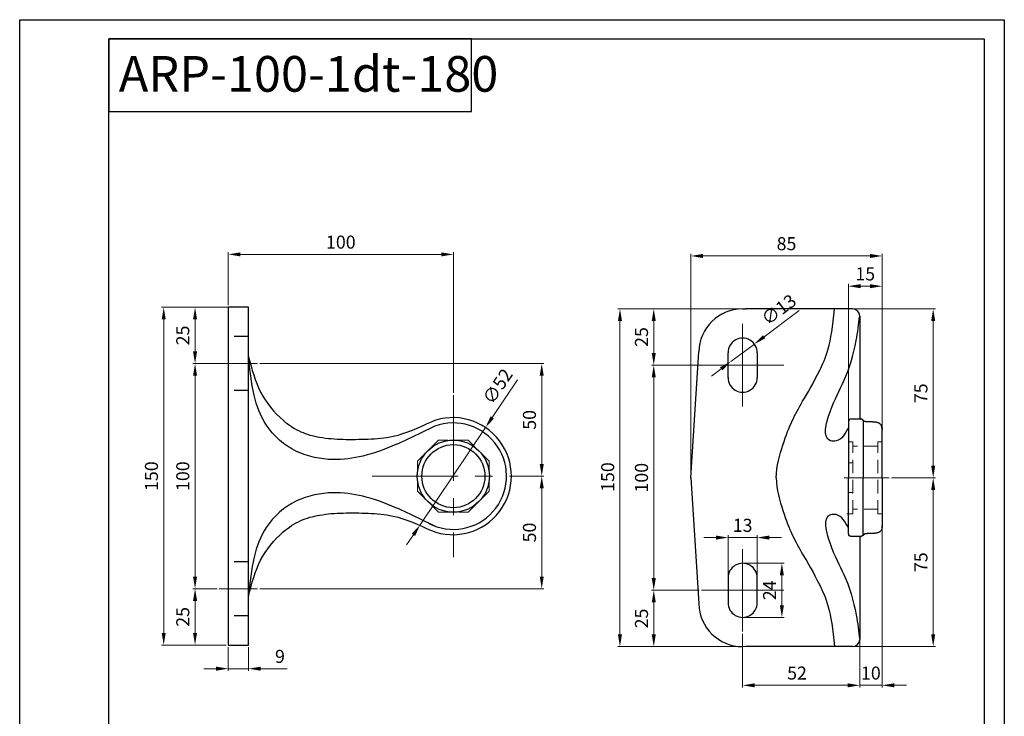
# Model space of a CAD drawing. Units: inches. Extents: x 0 to 438, y 0 to 619.
# Drawn here: x 0 to 438, y 309 to 619 of the extents above; entities that cross this region are included whole.
import ezdxf

# ---------------------------------------------------------------- set-up
doc = ezdxf.new("R2010")
doc.units = ezdxf.units.IN
doc.header["$MEASUREMENT"] = 0
for name, pattern in [('06C_70-AC-01-AP-1-АBС_PL4$0$HIDDEN', [9.525, 6.35, -3.175]), ('ACDINWELD', [3, 2, -1]), ('CENTERX2', [20.32, 12.7, -2.54, 2.54, -2.54])]:
    doc.linetypes.add(name, pattern=pattern)
for name, color, linetype in [('axis', 10, 'Continuous'), ('border', 7, 'Continuous'), ('dotted line', 7, 'Continuous'), ('size', 7, 'Continuous')]:
    doc.layers.add(name, color=color, linetype=linetype)
doc.layers.add('element', color=90, linetype='Continuous', lineweight=30)
doc.styles.add('Alframes', font='wwcade.shx', dxfattribs={"width": 0.77, "oblique": 10})
doc.dimstyles.new('Копия ARP-1', dxfattribs={"dimtxt": 5.8, "dimasz": 5.4, "dimexe": 1, "dimexo": 1, "dimgap": 1.8, "dimtad": 1, "dimdec": 1, "dimrnd": 0.05, "dimtxsty": 'Alframes', "dimcen": 0, "dimclrd": 256, "dimclre": 256, "dimclrt": 10, "dimadec": 1, "dimazin": 2, "dimtfac": 1, "dimtdec": 1, "dimtmove": 0, "dimatfit": 0, "dimfxl": 1, "dimlwd": 13, "dimlwe": 13, "dimarcsym": 0})

# ---------------------------------------------------------------- blocks, each defined once
blk = doc.blocks.new('*D1')
at = {"layer": 'Defpoints', "color": 0, "transparency": 16777216}
for p in [(92.88, 491.04), (64.19, 341.04), (92.88, 341.04)]:
    blk.add_point(p, dxfattribs=at)
at = {"layer": 'size', "lineweight": 13, "transparency": 16777216}
for p, q in [((91.88, 491.04), (63.19, 491.04)), ((64.19, 485.64), (64.19, 346.44)), ((91.88, 341.04), (63.19, 341.04))]:
    blk.add_line(p, q, dxfattribs=at)
at = {"layer": 'size', "transparency": 16777216}
for points in [[(63.29, 485.64), (65.09, 485.64), (64.19, 491.04)], [(63.29, 346.44), (65.09, 346.44), (64.19, 341.04)]]:
    blk.add_solid(points, dxfattribs=at)
at = {"layer": 'size', "color": 10, "transparency": 16777216, "insert": (59.49, 416.04), "char_height": 5.8, "attachment_point": 5, "rotation": 90, "style": 'Alframes'}
blk.add_mtext('150', dxfattribs=at)
blk = doc.blocks.new('*D2')
at = {"layer": 'Defpoints', "color": 0, "transparency": 16777216}
for p in [(223.49, 416.04), (105.83, 366.04), (232.15, 366.04)]:
    blk.add_point(p, dxfattribs=at)
at = {"layer": 'size', "lineweight": 13, "transparency": 16777216}
for p, q in [((224.49, 416.04), (233.15, 416.04)), ((232.15, 410.64), (232.15, 371.44)), ((106.83, 366.04), (233.15, 366.04))]:
    blk.add_line(p, q, dxfattribs=at)
at = {"layer": 'size', "transparency": 16777216}
for points in [[(231.25, 410.64), (233.05, 410.64), (232.15, 416.04)], [(231.25, 371.44), (233.05, 371.44), (232.15, 366.04)]]:
    blk.add_solid(points, dxfattribs=at)
at = {"layer": 'size', "color": 10, "transparency": 16777216, "insert": (227.45, 391.01), "char_height": 5.8, "attachment_point": 5, "rotation": 90, "style": 'Alframes'}
blk.add_mtext('50', dxfattribs=at)
blk = doc.blocks.new('*D3')
at = {"layer": 'Defpoints', "color": 0, "transparency": 16777216}
for p in [(92.88, 514.53), (92.88, 491.02), (192.88, 452.05)]:
    blk.add_point(p, dxfattribs=at)
at = {"layer": 'size', "lineweight": 13, "transparency": 16777216}
for p, q in [((92.88, 492.02), (92.88, 515.53)), ((187.48, 514.53), (98.28, 514.53)), ((192.88, 453.05), (192.88, 515.53))]:
    blk.add_line(p, q, dxfattribs=at)
at = {"layer": 'size', "transparency": 16777216}
for points in [[(98.28, 515.43), (98.28, 513.63), (92.88, 514.53)], [(187.48, 515.43), (187.48, 513.63), (192.88, 514.53)]]:
    blk.add_solid(points, dxfattribs=at)
at = {"layer": 'size', "color": 10, "transparency": 16777216, "insert": (142.88, 519.23), "char_height": 5.8, "attachment_point": 5, "style": 'Alframes'}
blk.add_mtext('100', dxfattribs=at)
blk = doc.blocks.new('*D4')
at = {"layer": 'Defpoints', "color": 0, "transparency": 16777216}
for p in [(92.88, 341.04), (101.88, 341.04), (92.88, 330.54)]:
    blk.add_point(p, dxfattribs=at)
at = {"layer": 'size', "lineweight": 13, "transparency": 16777216}
for p, q in [((92.88, 340.04), (92.88, 329.54)), ((101.88, 340.04), (101.88, 329.54)), ((87.48, 330.54), (82.08, 330.54)), ((92.88, 330.54), (101.88, 330.54)), ((107.28, 330.54), (118.99, 330.54))]:
    blk.add_line(p, q, dxfattribs=at)
at = {"layer": 'size', "transparency": 16777216}
for points in [[(87.48, 331.44), (87.48, 329.64), (92.88, 330.54)], [(107.28, 331.44), (107.28, 329.64), (101.88, 330.54)]]:
    blk.add_solid(points, dxfattribs=at)
at = {"layer": 'size', "color": 10, "transparency": 16777216, "insert": (115.83, 335.24), "char_height": 5.8, "attachment_point": 5, "style": 'Alframes'}
blk.add_mtext('9', dxfattribs=at)
blk = doc.blocks.new('*D5')
at = {"layer": 'Defpoints', "color": 0, "transparency": 16777216}
for p in [(90.03, 466.04), (78.11, 366.04), (88.89, 366.04)]:
    blk.add_point(p, dxfattribs=at)
at = {"layer": 'size', "lineweight": 13, "transparency": 16777216}
for p, q in [((89.03, 466.04), (77.11, 466.04)), ((78.11, 460.64), (78.11, 371.44)), ((87.89, 366.04), (77.11, 366.04))]:
    blk.add_line(p, q, dxfattribs=at)
at = {"layer": 'size', "transparency": 16777216}
for points in [[(77.21, 460.64), (79.01, 460.64), (78.11, 466.04)], [(77.21, 371.44), (79.01, 371.44), (78.11, 366.04)]]:
    blk.add_solid(points, dxfattribs=at)
at = {"layer": 'size', "color": 10, "transparency": 16777216, "insert": (73.41, 416.04), "char_height": 5.8, "attachment_point": 5, "rotation": 90, "style": 'Alframes'}
blk.add_mtext('100', dxfattribs=at)
blk = doc.blocks.new('*D6')
at = {"layer": 'Defpoints', "color": 0, "transparency": 16777216}
for p in [(78.11, 491.04), (98.15, 491.04), (90.03, 466.04)]:
    blk.add_point(p, dxfattribs=at)
at = {"layer": 'size', "lineweight": 13, "transparency": 16777216}
for p, q in [((97.15, 491.04), (77.11, 491.04)), ((78.11, 471.44), (78.11, 485.64)), ((89.03, 466.04), (77.11, 466.04))]:
    blk.add_line(p, q, dxfattribs=at)
at = {"layer": 'size', "transparency": 16777216}
for points in [[(77.21, 485.64), (79.01, 485.64), (78.11, 491.04)], [(77.21, 471.44), (79.01, 471.44), (78.11, 466.04)]]:
    blk.add_solid(points, dxfattribs=at)
at = {"layer": 'size', "color": 10, "transparency": 16777216, "insert": (73.41, 478.54), "char_height": 5.8, "attachment_point": 5, "rotation": 90, "style": 'Alframes'}
blk.add_mtext('25', dxfattribs=at)
blk = doc.blocks.new('*D7')
at = {"layer": 'Defpoints', "color": 0, "transparency": 16777216}
for p in [(88.89, 366.04), (78.11, 341.04), (92.88, 341.04)]:
    blk.add_point(p, dxfattribs=at)
at = {"layer": 'size', "lineweight": 13, "transparency": 16777216}
for p, q in [((87.89, 366.04), (77.11, 366.04)), ((78.11, 360.64), (78.11, 346.44)), ((91.88, 341.04), (77.11, 341.04))]:
    blk.add_line(p, q, dxfattribs=at)
at = {"layer": 'size', "transparency": 16777216}
for points in [[(77.21, 360.64), (79.01, 360.64), (78.11, 366.04)], [(77.21, 346.44), (79.01, 346.44), (78.11, 341.04)]]:
    blk.add_solid(points, dxfattribs=at)
at = {"layer": 'size', "color": 10, "transparency": 16777216, "insert": (73.41, 353.54), "char_height": 5.8, "attachment_point": 5, "rotation": 90, "style": 'Alframes'}
blk.add_mtext('25', dxfattribs=at)
blk = doc.blocks.new('*D8')
at = {"layer": 'Defpoints', "color": 0, "transparency": 16777216}
for p in [(105.83, 466.04), (232.15, 466.04), (223.49, 416.04)]:
    blk.add_point(p, dxfattribs=at)
at = {"layer": 'size', "lineweight": 13, "transparency": 16777216}
for p, q in [((106.83, 466.04), (233.15, 466.04)), ((232.15, 421.44), (232.15, 460.64)), ((224.49, 416.04), (233.15, 416.04))]:
    blk.add_line(p, q, dxfattribs=at)
at = {"layer": 'size', "transparency": 16777216}
for points in [[(231.25, 460.64), (233.05, 460.64), (232.15, 466.04)], [(231.25, 421.44), (233.05, 421.44), (232.15, 416.04)]]:
    blk.add_solid(points, dxfattribs=at)
at = {"layer": 'size', "color": 10, "transparency": 16777216, "insert": (227.45, 441.04), "char_height": 5.8, "attachment_point": 5, "rotation": 90, "style": 'Alframes'}
blk.add_mtext('50', dxfattribs=at)
blk = doc.blocks.new('*D9')
at = {"layer": 'Defpoints', "color": 0, "transparency": 16777216}
for p in [(301.44, 490.34), (266.91, 340.34), (332.69, 340.34)]:
    blk.add_point(p, dxfattribs=at)
at = {"layer": 'size', "lineweight": 13, "transparency": 16777216}
for p, q in [((300.44, 490.34), (265.91, 490.34)), ((266.91, 484.94), (266.91, 345.74)), ((331.69, 340.34), (265.91, 340.34))]:
    blk.add_line(p, q, dxfattribs=at)
at = {"layer": 'size', "transparency": 16777216}
for points in [[(266.01, 484.94), (267.81, 484.94), (266.91, 490.34)], [(266.01, 345.74), (267.81, 345.74), (266.91, 340.34)]]:
    blk.add_solid(points, dxfattribs=at)
at = {"layer": 'size', "color": 10, "transparency": 16777216, "insert": (262.21, 415.63), "char_height": 5.8, "attachment_point": 5, "rotation": 90, "style": 'Alframes'}
blk.add_mtext('150', dxfattribs=at)
blk = doc.blocks.new('*D10')
at = {"layer": 'Defpoints', "color": 0, "transparency": 16777216}
for p in [(305.58, 465.34), (281.93, 365.34), (303.12, 365.34)]:
    blk.add_point(p, dxfattribs=at)
at = {"layer": 'size', "lineweight": 13, "transparency": 16777216}
for p, q in [((304.58, 465.34), (280.93, 465.34)), ((281.93, 459.94), (281.93, 370.74)), ((302.12, 365.34), (280.93, 365.34))]:
    blk.add_line(p, q, dxfattribs=at)
at = {"layer": 'size', "transparency": 16777216}
for points in [[(281.03, 459.94), (282.83, 459.94), (281.93, 465.34)], [(281.03, 370.74), (282.83, 370.74), (281.93, 365.34)]]:
    blk.add_solid(points, dxfattribs=at)
at = {"layer": 'size', "color": 10, "transparency": 16777216, "insert": (277.23, 415.34), "char_height": 5.8, "attachment_point": 5, "rotation": 90, "style": 'Alframes'}
blk.add_mtext('100', dxfattribs=at)
blk = doc.blocks.new('*D11')
at = {"layer": 'Defpoints', "color": 0, "transparency": 16777216}
for p in [(281.93, 490.34), (332.94, 490.34), (305.58, 465.34)]:
    blk.add_point(p, dxfattribs=at)
at = {"layer": 'size', "lineweight": 13, "transparency": 16777216}
for p, q in [((331.94, 490.34), (280.93, 490.34)), ((281.93, 470.74), (281.93, 484.94)), ((304.58, 465.34), (280.93, 465.34))]:
    blk.add_line(p, q, dxfattribs=at)
at = {"layer": 'size', "transparency": 16777216}
for points in [[(281.03, 484.94), (282.83, 484.94), (281.93, 490.34)], [(281.03, 470.74), (282.83, 470.74), (281.93, 465.34)]]:
    blk.add_solid(points, dxfattribs=at)
at = {"layer": 'size', "color": 10, "transparency": 16777216, "insert": (277.23, 477.84), "char_height": 5.8, "attachment_point": 5, "rotation": 90, "style": 'Alframes'}
blk.add_mtext('25', dxfattribs=at)
blk = doc.blocks.new('*D12')
at = {"layer": 'Defpoints', "color": 0, "transparency": 16777216}
for p in [(303.12, 365.34), (281.93, 340.34), (332.69, 340.34)]:
    blk.add_point(p, dxfattribs=at)
at = {"layer": 'size', "lineweight": 13, "transparency": 16777216}
for p, q in [((302.12, 365.34), (280.93, 365.34)), ((281.93, 359.94), (281.93, 345.74)), ((331.69, 340.34), (280.93, 340.34))]:
    blk.add_line(p, q, dxfattribs=at)
at = {"layer": 'size', "transparency": 16777216}
for points in [[(281.03, 359.94), (282.83, 359.94), (281.93, 365.34)], [(281.03, 345.74), (282.83, 345.74), (281.93, 340.34)]]:
    blk.add_solid(points, dxfattribs=at)
at = {"layer": 'size', "color": 10, "transparency": 16777216, "insert": (277.23, 352.84), "char_height": 5.8, "attachment_point": 5, "rotation": 90, "style": 'Alframes'}
blk.add_mtext('25', dxfattribs=at)
blk = doc.blocks.new('*D13')
at = {"layer": 'Defpoints', "color": 0, "transparency": 16777216}
for p in [(373.42, 386.55), (321.42, 347.04), (321.42, 323.15)]:
    blk.add_point(p, dxfattribs=at)
at = {"layer": 'size', "lineweight": 13, "transparency": 16777216}
for p, q in [((373.42, 385.55), (373.42, 322.15)), ((321.42, 346.04), (321.42, 322.15)), ((368.02, 323.15), (326.82, 323.15))]:
    blk.add_line(p, q, dxfattribs=at)
at = {"layer": 'size', "transparency": 16777216}
for points in [[(326.82, 324.05), (326.82, 322.25), (321.42, 323.15)], [(368.02, 324.05), (368.02, 322.25), (373.42, 323.15)]]:
    blk.add_solid(points, dxfattribs=at)
at = {"layer": 'size', "color": 10, "transparency": 16777216, "insert": (345.58, 327.85), "char_height": 5.8, "attachment_point": 5, "style": 'Alframes'}
blk.add_mtext('52', dxfattribs=at)
blk = doc.blocks.new('*D14')
at = {"layer": 'Defpoints', "color": 0, "transparency": 16777216}
for p in [(298.42, 513.83), (298.42, 415.34), (383.39, 415.34)]:
    blk.add_point(p, dxfattribs=at)
at = {"layer": 'size', "lineweight": 13, "transparency": 16777216}
for p, q in [((298.42, 416.34), (298.42, 514.83)), ((377.99, 513.83), (303.82, 513.83)), ((383.39, 416.34), (383.39, 514.83))]:
    blk.add_line(p, q, dxfattribs=at)
at = {"layer": 'size', "transparency": 16777216}
for points in [[(303.82, 514.73), (303.82, 512.93), (298.42, 513.83)], [(377.99, 514.73), (377.99, 512.93), (383.39, 513.83)]]:
    blk.add_solid(points, dxfattribs=at)
at = {"layer": 'size', "color": 10, "transparency": 16777216, "insert": (340.92, 518.53), "char_height": 5.8, "attachment_point": 5, "style": 'Alframes'}
blk.add_mtext('85', dxfattribs=at)
blk = doc.blocks.new('*D15')
at = {"layer": 'Defpoints', "color": 0, "transparency": 16777216}
for p in [(368.4, 500.41), (383.42, 443.57), (368.4, 423.18)]:
    blk.add_point(p, dxfattribs=at)
at = {"layer": 'size', "lineweight": 13, "transparency": 16777216}
for p, q in [((368.4, 424.18), (368.4, 501.41)), ((378.02, 500.41), (373.8, 500.41)), ((383.42, 444.57), (383.42, 501.41))]:
    blk.add_line(p, q, dxfattribs=at)
at = {"layer": 'size', "transparency": 16777216}
for points in [[(373.8, 501.31), (373.8, 499.51), (368.4, 500.41)], [(378.02, 501.31), (378.02, 499.51), (383.42, 500.41)]]:
    blk.add_solid(points, dxfattribs=at)
at = {"layer": 'size', "color": 10, "transparency": 16777216, "insert": (375.91, 505.11), "char_height": 5.8, "attachment_point": 5, "style": 'Alframes'}
blk.add_mtext('15', dxfattribs=at)
blk = doc.blocks.new('*D16')
at = {"layer": 'Defpoints', "color": 0, "transparency": 16777216}
for p in [(383.39, 414.66), (373.42, 344.05), (383.39, 323.15)]:
    blk.add_point(p, dxfattribs=at)
at = {"layer": 'size', "lineweight": 13, "transparency": 16777216}
for p, q in [((383.39, 413.66), (383.39, 322.15)), ((373.42, 343.05), (373.42, 322.15)), ((368.02, 323.15), (362.62, 323.15)), ((373.42, 323.15), (383.39, 323.15)), ((388.79, 323.15), (394.19, 323.15))]:
    blk.add_line(p, q, dxfattribs=at)
at = {"layer": 'size', "transparency": 16777216}
for points in [[(368.02, 324.05), (368.02, 322.25), (373.42, 323.15)], [(388.79, 324.05), (388.79, 322.25), (383.39, 323.15)]]:
    blk.add_solid(points, dxfattribs=at)
at = {"layer": 'size', "color": 10, "transparency": 16777216, "insert": (378.4, 327.85), "char_height": 5.8, "attachment_point": 5, "style": 'Alframes'}
blk.add_mtext('10', dxfattribs=at)
blk = doc.blocks.new('*D17')
at = {"layer": 'Defpoints', "color": 0, "transparency": 16777216}
for p in [(368.57, 490.34), (406.09, 490.34), (386.6, 415.34)]:
    blk.add_point(p, dxfattribs=at)
at = {"layer": 'size', "lineweight": 13, "transparency": 16777216}
for p, q in [((369.57, 490.34), (407.09, 490.34)), ((406.09, 420.74), (406.09, 484.94)), ((387.6, 415.34), (407.09, 415.34))]:
    blk.add_line(p, q, dxfattribs=at)
at = {"layer": 'size', "transparency": 16777216}
for points in [[(405.19, 484.94), (406.99, 484.94), (406.09, 490.34)], [(405.19, 420.74), (406.99, 420.74), (406.09, 415.34)]]:
    blk.add_solid(points, dxfattribs=at)
at = {"layer": 'size', "color": 10, "transparency": 16777216, "insert": (401.39, 452.84), "char_height": 5.8, "attachment_point": 5, "rotation": 90, "style": 'Alframes'}
blk.add_mtext('75', dxfattribs=at)
blk = doc.blocks.new('*D18')
at = {"layer": 'Defpoints', "color": 0, "transparency": 16777216}
for p in [(386.6, 415.34), (368.57, 340.34), (406.09, 340.34)]:
    blk.add_point(p, dxfattribs=at)
at = {"layer": 'size', "lineweight": 13, "transparency": 16777216}
for p, q in [((387.6, 415.34), (407.09, 415.34)), ((406.09, 409.94), (406.09, 345.74)), ((369.57, 340.34), (407.09, 340.34))]:
    blk.add_line(p, q, dxfattribs=at)
at = {"layer": 'size', "transparency": 16777216}
for points in [[(405.19, 409.94), (406.99, 409.94), (406.09, 415.34)], [(405.19, 345.74), (406.99, 345.74), (406.09, 340.34)]]:
    blk.add_solid(points, dxfattribs=at)
at = {"layer": 'size', "color": 10, "transparency": 16777216, "insert": (401.39, 377.84), "char_height": 5.8, "attachment_point": 5, "rotation": 90, "style": 'Alframes'}
blk.add_mtext('75', dxfattribs=at)
blk = doc.blocks.new('*D19')
at = {"layer": 'Defpoints', "color": 0, "transparency": 16777216}
for p in [(314.92, 388.76), (314.92, 365.34), (327.92, 365.34)]:
    blk.add_point(p, dxfattribs=at)
at = {"layer": 'size', "lineweight": 13, "transparency": 16777216}
for p, q in [((314.92, 366.34), (314.92, 389.76)), ((327.92, 366.34), (327.92, 389.76)), ((309.52, 388.76), (304.12, 388.76)), ((327.92, 388.76), (314.92, 388.76)), ((333.32, 388.76), (338.72, 388.76))]:
    blk.add_line(p, q, dxfattribs=at)
at = {"layer": 'size', "transparency": 16777216}
for points in [[(309.52, 389.66), (309.52, 387.86), (314.92, 388.76)], [(333.32, 389.66), (333.32, 387.86), (327.92, 388.76)]]:
    blk.add_solid(points, dxfattribs=at)
at = {"layer": 'size', "color": 10, "transparency": 16777216, "insert": (321.42, 393.46), "char_height": 5.8, "attachment_point": 5, "style": 'Alframes'}
blk.add_mtext('13', dxfattribs=at)
blk = doc.blocks.new('*D20')
at = {"layer": 'Defpoints', "color": 0, "transparency": 16777216}
for p in [(321.42, 377.34), (321.42, 353.34), (338.85, 353.34)]:
    blk.add_point(p, dxfattribs=at)
at = {"layer": 'size', "lineweight": 13, "transparency": 16777216}
for p, q in [((322.42, 377.34), (339.85, 377.34)), ((338.85, 371.94), (338.85, 358.74)), ((322.42, 353.34), (339.85, 353.34))]:
    blk.add_line(p, q, dxfattribs=at)
at = {"layer": 'size', "transparency": 16777216}
for points in [[(337.95, 371.94), (339.75, 371.94), (338.85, 377.34)], [(337.95, 358.74), (339.75, 358.74), (338.85, 353.34)]]:
    blk.add_solid(points, dxfattribs=at)
at = {"layer": 'size', "color": 10, "transparency": 16777216, "insert": (334.15, 365.34), "char_height": 5.8, "attachment_point": 5, "rotation": 90, "style": 'Alframes'}
blk.add_mtext('24', dxfattribs=at)
blk = doc.blocks.new('*D21')
at = {"layer": 'Defpoints', "color": 0, "transparency": 16777216}
for p in [(326.63, 474.73), (316.22, 466.95)]:
    blk.add_point(p, dxfattribs=at)
at = {"layer": 'size', "lineweight": 13, "transparency": 16777216}
for p, q in [((330.96, 477.96), (346.53, 489.59)), ((316.22, 466.95), (326.63, 474.73)), ((311.89, 463.72), (307.56, 460.48))]:
    blk.add_line(p, q, dxfattribs=at)
blk.add_arc((321.42, 470.84), 6.5, 27.9403, 81.1819, dxfattribs=at)
at = {"layer": 'size', "transparency": 16777216}
for points in [[(330.42, 478.68), (331.5, 477.24), (326.63, 474.73)], [(311.35, 464.44), (312.43, 463), (316.22, 466.95)]]:
    blk.add_solid(points, dxfattribs=at)
at = {"layer": 'size', "color": 10, "lineweight": 15, "transparency": 16777216, "insert": (337.92, 489.39), "char_height": 5.8, "attachment_point": 5, "rotation": 36.755, "style": 'Alframes'}
blk.add_mtext('∅13', dxfattribs=at)
blk = doc.blocks.new('*D22')
at = {"layer": 'Defpoints', "color": 0, "transparency": 16777216}
for p in [(207.15, 437.62), (178.15, 394.46)]:
    blk.add_point(p, dxfattribs=at)
at = {"layer": 'size', "lineweight": 13, "transparency": 16777216}
for p, q in [((210.16, 442.1), (221.44, 458.89)), ((178.15, 394.46), (207.15, 437.62)), ((175.14, 389.97), (172.13, 385.49))]:
    blk.add_line(p, q, dxfattribs=at)
at = {"layer": 'size', "transparency": 16777216}
for points in [[(209.41, 442.6), (210.91, 441.6), (207.15, 437.62)], [(174.39, 390.48), (175.89, 389.47), (178.15, 394.46)]]:
    blk.add_solid(points, dxfattribs=at)
at = {"layer": 'size', "color": 10, "lineweight": 15, "transparency": 16777216, "insert": (213.17, 455.52), "char_height": 5.8, "attachment_point": 5, "rotation": 56.1045, "style": 'Alframes'}
blk.add_mtext('∅52', dxfattribs=at)

msp = doc.modelspace()

# ---------------------------------------------------------------- linework, layer by layer
at = {"layer": 'axis', "color": 5, "linetype": 'CENTERX2', "lineweight": 13, "ltscale": 3}
for p, q in [((321.42, 447.04), (321.42, 483.64)), ((88.89, 466.04), (105.83, 466.04)), ((303.12, 465.34), (339.72, 465.34)), ((192.88, 452.05), (192.88, 380.03)), ((156.87, 416.04), (228.89, 416.04)), ((366.5, 415.34), (386.6, 415.34)), ((321.42, 347.04), (321.42, 383.64)), ((88.89, 366.04), (105.83, 366.04)), ((303.12, 365.34), (339.72, 365.34))]:
    msp.add_line(p, q, dxfattribs=at)
at = {"layer": 'border'}
for points in [[(0.19, 618.76), (437.69, 618.76), (437.69, 0.02), (0.19, 0.02), (0.19, 618.76)], [(39.8, 610.24), (39.8, 577.95), (200.9, 577.95), (200.9, 610.24), (39.8, 610.24)]]:
    msp.add_lwpolyline(points, dxfattribs=at)
msp.add_lwpolyline([(39.8, 8.54), (39.8, 8.54), (39.8, 610.24), (428.7, 610.24), (428.7, 8.54)], close=True, dxfattribs=at)
at = {"layer": 'dotted line', "color": 7, "linetype": 'ACDINWELD', "lineweight": 13, "ltscale": 3}
for p, q in [((370.42, 431.34), (368.39, 431.34)), ((370.42, 399.34), (370.42, 431.34)), ((381.42, 429.34), (370.42, 429.34)), ((383.42, 431.34), (381.42, 431.34)), ((381.42, 399.34), (381.42, 431.34)), ((370.42, 421.96), (368.4, 421.96)), ((370.42, 408.72), (368.4, 408.72)), ((370.42, 399.34), (367.77, 399.34)), ((381.42, 401.34), (370.42, 401.34)), ((383.42, 399.34), (381.42, 399.34))]:
    msp.add_line(p, q, dxfattribs=at)
at = {"layer": 'dotted line', "linetype": '06C_70-AC-01-AP-1-АBС_PL4$0$HIDDEN'}
for points in [[(101.87, 478.04), (92.88, 478.04)], [(101.87, 454.04), (92.88, 454.04)], [(101.87, 378.04), (92.88, 378.04)], [(101.87, 354.04), (92.88, 354.04)]]:
    msp.add_lwpolyline(points, dxfattribs=at)
at = {"layer": 'dotted line', "color": 7, "linetype": 'ACDINWELD', "lineweight": 13, "ltscale": 3}
msp.add_lwpolyline([(186.26, 432.02), (176.9, 422.66), (176.9, 409.42), (186.26, 400.05), (199.5, 400.05), (208.86, 409.42), (208.86, 422.66), (199.5, 432.02)], close=True, dxfattribs=at)
at = {"layer": 'element', "extrusion": (1, -4.28626e-16, 0)}
for p, q in [((321.42, 490.34), (322.8, 490.34)), ((322.8, 490.34), (323.06, 490.34)), ((322.8, 490.34), (322.8, 490.34)), ((370.19, 490.34), (322.8, 490.34)), ((368.57, 490.34), (323.06, 490.34)), ((323.06, 490.34), (323.06, 490.34)), ((368.57, 490.34), (368.57, 490.34)), ((368.57, 490.34), (368.57, 490.34)), ((373.42, 487.12), (373.42, 441.33)), ((298.42, 415.34), (301.93, 471.25)), ((314.92, 459.84), (314.92, 470.84)), ((327.92, 470.84), (327.92, 459.84)), ((298.42, 415.34), (301.93, 359.43)), ((373.42, 389.33), (373.42, 343.55)), ((314.92, 370.84), (314.92, 359.84)), ((327.92, 359.84), (327.92, 370.84)), ((370.19, 340.34), (322.8, 340.34))]:
    msp.add_line(p, q, dxfattribs=at)
at = {"layer": 'element'}
for points in [[(101.88, 491.04), (92.88, 491.04), (92.88, 341.04), (101.88, 341.04), (101.87, 491.04)], [(375, 440.87), (375, 415.34)], [(375, 389.8), (375, 415.34)]]:
    msp.add_lwpolyline(points, dxfattribs=at)
for radius in [16.01, 14]:
    msp.add_circle((192.88, 416.04), radius, dxfattribs=at)
for centre, radius, start, end in [((321.42, 470.84), 19.5, 90, 178.7963), ((368.33, 485.25), 5.09, 87.3986, 87.4057), ((370.19, 487.1), 3.23, 0.3718, 90.0834), ((321.42, 470.84), 6.5, 359.9967, 180.0033), ((321.42, 459.84), 6.5, 179.9967, 0.0033), ((192.65, 416.04), 26, 248.4475, 111.5525), ((192.88, 416.04), 23.63, 242.0989, 110.3474), ((321.42, 370.84), 6.5, 359.9967, 180.0033), ((321.42, 359.84), 19.5, 181.2037, 270), ((321.42, 359.84), 6.5, 179.9967, 0.0033), ((370.19, 343.57), 3.23, 269.9166, 359.6282)]:
    msp.add_arc(centre, radius, start, end, dxfattribs=at)
for points, knots in [([(336.31, 415.34), (336.42, 420.52), (341.26, 436.9), (345.66, 445.48), (354.96, 460.76), (361, 474.45), (362.17, 490.34)], [0, 0, 0, 0, 15.443377, 48.836976, 67.851222, 84.180194, 84.180194, 84.180194, 84.180194]), ([(184.66, 438.19), (182.23, 437.02), (176.48, 434.27), (166.05, 429.28), (153.53, 424.63), (138.34, 422.61), (122.2, 425.82), (109.17, 437.07), (103.46, 452.84), (102.46, 463.25), (101.91, 468.95), (101.9, 469.08), (101.89, 469.2), (101.87, 469.32)], [0, 0, 0, 0, 8.106915, 19.116363, 34.710657, 47.956044, 64.65188, 82.566699, 96.728026, 113.898051, 113.898051, 113.898051, 114.27063, 114.27063, 114.27063, 114.27063]), ([(101.87, 469.09), (101.89, 469.04), (101.9, 469), (101.91, 468.95), (103.32, 463.6), (106.11, 453.03), (115.14, 441.84), (124.67, 435.41), (134, 432.93), (144.1, 432.27), (155.03, 432.42), (168.59, 433.45), (177.56, 437.64), (183.1, 440.22)], [-0.139087, -0.139087, -0.139087, -0.139087, 0, 0, 0, 16.444298, 32.511384, 41.834065, 50.49012, 61.091019, 72.124754, 83.355489, 101.492914, 101.492914, 101.492914, 101.492914]), ([(336.31, 415.34), (336.42, 410.16), (341.26, 393.78), (345.66, 385.19), (354.96, 369.92), (361, 356.22), (362.17, 340.34)], [0, 0, 0, 0, 15.443377, 48.836976, 67.851222, 84.180194, 84.180194, 84.180194, 84.180194]), ([(184.66, 393.88), (182.23, 395.05), (176.48, 397.81), (166.05, 402.79), (153.53, 407.45), (138.34, 409.47), (122.2, 406.25), (109.17, 395), (103.46, 379.23), (102.46, 368.83), (101.91, 363.12), (101.9, 363.02), (101.89, 362.91), (101.88, 362.8)], [0, 0, 0, 0, 8.106915, 19.116363, 34.710657, 47.956044, 64.65188, 82.566699, 96.728026, 113.898051, 113.898051, 113.898051, 114.220647, 114.220647, 114.220647, 114.220647]), ([(101.88, 363.01), (101.89, 363.05), (101.9, 363.09), (101.91, 363.12), (103.32, 368.47), (106.11, 379.04), (115.14, 390.24), (124.67, 396.67), (134, 399.14), (144.1, 399.81), (155.03, 399.66), (168.59, 398.63), (177.56, 394.44), (183.1, 391.86)], [-0.120499, -0.120499, -0.120499, -0.120499, 0, 0, 0, 16.444298, 32.511384, 41.834065, 50.49012, 61.091019, 72.124754, 83.355489, 101.492914, 101.492914, 101.492914, 101.492914])]:
    msp.add_open_spline(points, degree=3, knots=knots, dxfattribs=at)
for points in [[(368.39, 437.51), (362.93, 431.73), (360.52, 431.76), (360.24, 444.6), (366.42, 458.34), (371.88, 476.26), (373.42, 487.12)], [(368.39, 393.16), (362.93, 398.95), (360.52, 398.92), (360.24, 386.08), (366.42, 372.33), (371.88, 354.41), (373.42, 343.55)]]:
    msp.add_spline(points, degree=3, dxfattribs=at)
for points in [[(383.39, 415.34), (383.39, 422.41), (383.39, 429.49), (383.39, 436.56), (383.37, 437.33), (383.34, 438.62), (381.92, 439.73), (379.69, 440.16), (377.61, 440.11), (375.89, 440.24), (375.52, 440.37), (375.4, 440.42), (375.32, 440.51), (375.19, 440.66), (375, 440.88), (374.71, 441.12), (374.14, 441.41), (373.59, 441.41), (373.15, 441.41), (372.68, 441.41), (372.2, 441.41), (371.72, 441.41), (371.34, 441.41), (370.48, 441.41), (368.94, 441.41), (368.58, 440.88), (368.52, 440.27), (368.49, 440.03), (368.42, 439.2), (368.36, 438.36), (368.39, 437.51), (368.39, 430.12), (368.39, 422.73), (368.39, 415.34)], [(383.39, 415.34), (383.39, 408.26), (383.39, 401.19), (383.39, 394.11), (383.37, 393.34), (383.34, 392.05), (381.92, 390.94), (379.69, 390.51), (377.61, 390.57), (375.89, 390.44), (375.52, 390.3), (375.4, 390.26), (375.32, 390.16), (375.19, 390.01), (375, 389.79), (374.71, 389.55), (374.14, 389.27), (373.59, 389.27), (373.15, 389.27), (372.68, 389.27), (372.2, 389.27), (371.72, 389.27), (371.34, 389.27), (370.48, 389.27), (368.94, 389.27), (368.58, 389.79), (368.52, 390.41), (368.49, 390.65), (368.42, 391.48), (368.36, 392.32), (368.39, 393.16), (368.39, 400.55), (368.39, 407.94), (368.39, 415.34)]]:
    msp.add_rational_spline(points, [1, 1, 1, 1, 1, 1, 1, 1, 1, 1, 1, 1, 1, 1, 1, 1, 1, 1, 1, 1, 1, 1, 1, 1, 1, 1, 1, 1, 0.996767829742, 0.996767829742, 1, 1, 1, 1], degree=3, knots=[63.801967, 63.801967, 63.801967, 63.801967, 64.311625, 64.311625, 64.311625, 66.564457, 67.833259, 69.36147, 73.293104, 74.100424, 74.480535, 74.480535, 74.480535, 74.855628, 75.078275, 75.347734, 75.712056, 77.018413, 77.018413, 77.018413, 78.018413, 78.018413, 78.018413, 79.165218, 80.580099, 81.090145, 81.773772, 81.773772, 81.773772, 81.970793, 81.970793, 81.970793, 82.631041, 82.631041, 82.631041, 82.631041], dxfattribs=at)
msp.add_open_spline([(130.93, 424.27), (130.93, 424.27), (130.93, 424.27), (130.93, 424.27)], degree=3, dxfattribs=at)

# ---------------------------------------------------------------- texts
at = {"layer": 'border', "insert": (34.53, 602.62), "char_height": 15.8502, "width": 490.3309, "attachment_point": 1, "style": 'Alframes'}
msp.add_mtext('  ARP-100-1dt-180 ', dxfattribs=at)

# ---------------------------------------------------------------- dimensions: what is measured, and where the dimension line sits
at = {"layer": 'size'}
for base, p1, p2, picture, middle in [((92.88, 514.53), (192.88, 452.05), (92.88, 491.02), '*D3', (142.88, 514.53)), ((298.42, 513.83), (383.39, 415.34), (298.42, 415.34), '*D14', (340.92, 513.83)), ((383.39, 323.15), (373.42, 344.05), (383.39, 414.66), '*D16', (378.4, 323.15)), ((314.92, 388.76), (327.92, 365.34), (314.92, 365.34), '*D19', (321.42, 388.76)), ((321.42, 323.15), (373.42, 386.55), (321.42, 347.04), '*D13', (345.58, 323.15)), ((92.88, 330.54), (101.88, 341.04), (92.88, 341.04), '*D4', (115.83, 330.54))]:
    dim = msp.add_linear_dim(base=base, p1=p1, p2=p2, dimstyle='Копия ARP-1', dxfattribs=at)
    dim.commit()
    dim.dimension.update_dxf_attribs({"geometry": picture, "text_midpoint": middle, "dimtype": 160})
dim = msp.add_linear_dim(base=(368.4, 500.41), p1=(383.42, 443.57), p2=(368.4, 423.18), dimstyle='Копия ARP-1', dxfattribs=at)
dim.commit()
dim.dimension.update_dxf_attribs({"geometry": '*D15', "text_midpoint": (375.91, 505.11)})
at = {"layer": 'size', "color": 5, "lineweight": 15}
dim = msp.add_diameter_dim_2p(p1=(316.22, 466.95), p2=(326.63, 474.73), dimstyle='Копия ARP-1', dxfattribs=at)
dim.commit()
dim.dimension.update_dxf_attribs({"geometry": '*D21', "text_midpoint": (337.92, 489.39)})
at = {"layer": 'size'}
for base, p1, p2, angle, picture, middle in [((64.19, 341.04), (92.88, 491.04), (92.88, 341.04), 270, '*D1', (59.49, 416.04)), ((78.11, 491.04), (90.03, 466.04), (98.15, 491.04), 270, '*D6', (73.41, 478.54)), ((281.93, 490.34), (305.58, 465.34), (332.94, 490.34), 270, '*D11', (277.23, 477.84)), ((406.09, 490.34), (386.6, 415.34), (368.57, 490.34), 270, '*D17', (401.39, 452.84)), ((78.11, 366.04), (90.03, 466.04), (88.89, 366.04), 270, '*D5', (73.41, 416.04)), ((232.15, 466.04), (223.49, 416.04), (105.83, 466.04), 270, '*D8', (227.45, 441.04)), ((281.93, 365.34), (305.58, 465.34), (303.12, 365.34), 270, '*D10', (277.23, 415.34)), ((406.09, 340.34), (386.6, 415.34), (368.57, 340.34), 90, '*D18', (401.39, 377.84)), ((338.85, 353.34), (321.42, 377.34), (321.42, 353.34), 270, '*D20', (334.15, 365.34)), ((78.11, 341.04), (88.89, 366.04), (92.88, 341.04), 90, '*D7', (73.41, 353.54)), ((281.93, 340.34), (303.12, 365.34), (332.69, 340.34), 270, '*D12', (277.23, 352.84))]:
    dim = msp.add_linear_dim(base=base, p1=p1, p2=p2, angle=angle, dimstyle='Копия ARP-1', dxfattribs=at)
    dim.commit()
    dim.dimension.update_dxf_attribs({"geometry": picture, "text_midpoint": middle})
for base, p1, p2, picture, middle in [((266.91, 340.34), (301.44, 490.34), (332.69, 340.34), '*D9', (266.91, 415.63)), ((232.15, 366.04), (223.49, 416.04), (105.83, 366.04), '*D2', (232.15, 391.01))]:
    dim = msp.add_linear_dim(base=base, p1=p1, p2=p2, angle=270, dimstyle='Копия ARP-1', dxfattribs=at)
    dim.commit()
    dim.dimension.update_dxf_attribs({"geometry": picture, "text_midpoint": middle, "dimtype": 160})
at = {"layer": 'size', "color": 5, "lineweight": 15}
dim = msp.add_diameter_dim_2p(p1=(178.15, 394.46), p2=(207.15, 437.62), dimstyle='Копия ARP-1', dxfattribs=at)
dim.commit()
dim.dimension.update_dxf_attribs({"geometry": '*D22', "text_midpoint": (217.31, 452.74), "dimtype": 163})

doc.saveas('drawing.dxf')
